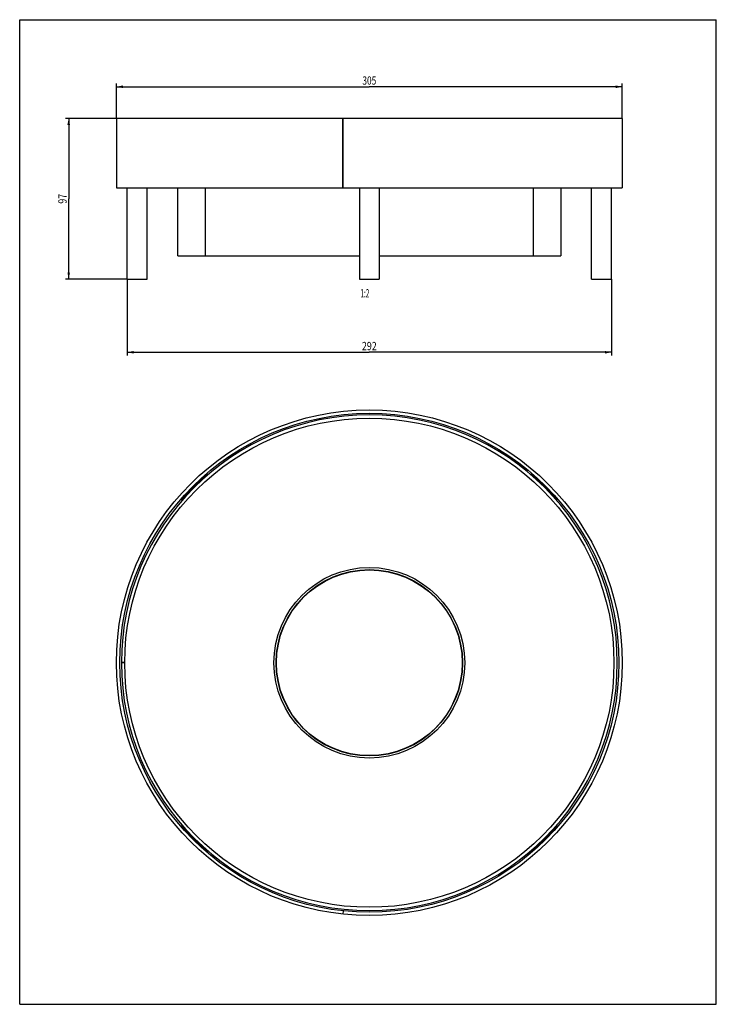
# Model space of a CAD drawing. Extents: x 0 to 210, y 0 to 297.
import ezdxf
from ezdxf.enums import TextEntityAlignment as Align

# ---------------------------------------------------------------- set-up
doc = ezdxf.new("R2010")
doc.units = 0
doc.header["$LTSCALE"] = 19.36
doc.layers.get('0').update_dxf_attribs({"linetype": 'CONTINUOUS'})
for name, color, linetype in [('LAYER_33169', 7, 'CONTINUOUS'), ('VOLUMEN', 7, 'CONTINUOUS'), ('VOLUMEN_1', 7, 'CONTINUOUS')]:
    doc.layers.add(name, color=color, linetype=linetype)
doc.styles.get("Standard").update_dxf_attribs({"font": 'txt', "width": 0.8})
doc.dimstyles.get("Standard").update_dxf_attribs({"dimtxt": 2.5, "dimasz": 2.5, "dimexe": 1.25, "dimexo": 0.625, "dimtad": 1, "dimcen": 2.5, "dimazin": 3, "dimtfac": 1, "dimtmove": 0, "dimatfit": 3})

# ---------------------------------------------------------------- blocks, each defined once
blk = doc.blocks.new('_FILLED')
at = {"color": 0, "linetype": 'BYBLOCK'}
blk.add_solid([(0, 0), (-1, 0.2), (-1, -0.2)], dxfattribs=at)
blk = doc.blocks.new('*D0')
at = {"color": 2, "linetype": 'CONTINUOUS'}
for p, q in [((29.15, 267.29), (29.15, 277.77)), ((29.15, 276.77), (105.4, 276.77)), ((181.65, 276.77), (105.4, 276.77)), ((181.65, 267.29), (181.65, 277.77))]:
    blk.add_line(p, q, dxfattribs=at)
at = {"color": 2, "linetype": 'CONTINUOUS', "xscale": 2, "yscale": 2, "zscale": 2, "rotation": 180}
blk.add_blockref('_FILLED', (29.15, 276.77), dxfattribs=at)
at = {"color": 2, "linetype": 'CONTINUOUS', "xscale": 2, "yscale": 2, "zscale": 2}
blk.add_blockref('_FILLED', (181.65, 276.77), dxfattribs=at)
at = {"color": 2, "linetype": 'CONTINUOUS', "width": 0.738095}
blk.add_text('305', height=2.5, dxfattribs=at).set_placement((105.4, 277.4), align=Align.CENTER)
blk = doc.blocks.new('*D1')
at = {"color": 2, "linetype": 'CONTINUOUS'}
for p, q in [((32.4, 218.69), (32.4, 195.68)), ((178.4, 218.69), (178.4, 195.68)), ((32.4, 196.68), (105.4, 196.68)), ((178.4, 196.68), (105.4, 196.68))]:
    blk.add_line(p, q, dxfattribs=at)
at = {"color": 2, "linetype": 'CONTINUOUS', "xscale": 2, "yscale": 2, "zscale": 2, "rotation": 180}
blk.add_blockref('_FILLED', (32.4, 196.68), dxfattribs=at)
at = {"color": 2, "linetype": 'CONTINUOUS', "xscale": 2, "yscale": 2, "zscale": 2}
blk.add_blockref('_FILLED', (178.4, 196.68), dxfattribs=at)
at = {"color": 2, "linetype": 'CONTINUOUS', "width": 0.785714}
blk.add_text('292', height=2.5, dxfattribs=at).set_placement((105.4, 197.31), align=Align.CENTER)
blk = doc.blocks.new('*D2')
at = {"color": 2, "linetype": 'CONTINUOUS'}
for p, q in [((29.1, 267.24), (13.77, 267.24)), ((14.77, 267.24), (14.77, 242.99)), ((14.77, 218.74), (14.77, 242.99)), ((32.35, 218.74), (13.77, 218.74))]:
    blk.add_line(p, q, dxfattribs=at)
at = {"color": 2, "linetype": 'CONTINUOUS', "xscale": 2, "yscale": 2, "zscale": 2}
for p, rotation in [((14.77, 267.24), 90), ((14.77, 218.74), 270)]:
    blk.add_blockref('_FILLED', p, dxfattribs=dict(at, rotation=rotation))
at = {"color": 2, "linetype": 'CONTINUOUS', "width": 0.785714}
blk.add_text('97', height=2.5, rotation=90, dxfattribs=at).set_placement((14.14, 242.99), align=Align.CENTER)

msp = doc.modelspace()

# ---------------------------------------------------------------- linework, layer by layer
at = {"color": 7, "linetype": 'CONTINUOUS'}
for p, q in [((0, 0), (0, 297)), ((0, 297), (210, 297)), ((210, 0), (210, 297)), ((29.153, 267.241), (29.153, 246.241)), ((181.653, 267.241), (29.153, 267.241)), ((97.426, 267.241), (97.426, 246.241)), ((97.433, 246.241), (97.433, 267.241)), ((181.653, 267.241), (181.653, 246.241)), ((29.153, 246.241), (181.653, 246.241)), ((47.653, 225.741), (47.653, 246.241)), ((55.905, 246.241), (55.905, 225.741)), ((154.901, 225.741), (154.901, 246.241)), ((163.153, 246.241), (163.153, 225.741)), ((47.653, 225.741), (102.403, 225.741)), ((108.403, 225.741), (163.153, 225.741)), ((56.796, 159.768), (56.368, 159.768)), ((154.438, 159.768), (154.009, 159.768)), ((48.903, 152.341), (48.903, 151.909)), ((161.903, 151.91), (161.903, 152.341)), ((31.653, 103.083), (30.653, 103.084)), ((31.653, 102.954), (30.653, 102.953)), ((48.903, 54.127), (48.903, 53.696)), ((161.903, 53.696), (161.903, 54.128)), ((56.368, 46.268), (56.797, 46.268)), ((154.009, 46.268), (154.438, 46.268)), ((97.537, 28.181), (97.433, 27.186)), ((0, 0), (210, 0))]:
    msp.add_line(p, q, dxfattribs=at)
for radius in [76.25, 75.25, 73.75]:
    msp.add_circle((105.403, 103.018), radius, dxfattribs=at)
for centre, radius, start, end in [((105.403, 103.018), 74.75, 180.05, 179.95), ((105.403, 103.018), 75, 130.82879, 138.87995), ((56.659, 160.018), 0.25, 144.65926, 270), ((154.147, 160.018), 0.25, 270, 19.04452), ((105.403, 103.018), 75, 41.12005, 49.17121), ((48.653, 152.054), 0.25, 0, 110.64899), ((162.153, 152.054), 0.25, 47.12748, 180), ((105.403, 103.018), 74.5, 179.94978, 180.05022), ((48.653, 53.983), 0.25, 227.13264, 360), ((105.403, 103.018), 75, 221.12005, 229.17121), ((105.403, 103.018), 75, 310.82879, 318.87995), ((162.153, 53.983), 0.25, 180, 290.64922), ((56.659, 46.018), 0.25, 90, 199.04441), ((154.147, 46.018), 0.25, 324.6598, 90)]:
    msp.add_arc(centre, radius, start, end, dxfattribs=at)
at = {"layer": 'LAYER_33169', "color": 7, "linetype": 'CONTINUOUS'}
for p, q in [((32.403, 218.741), (32.403, 246.241)), ((38.403, 218.741), (38.403, 246.241)), ((102.403, 246.241), (102.403, 218.741)), ((108.403, 246.241), (108.403, 218.741)), ((172.403, 218.741), (172.403, 246.241)), ((178.403, 218.741), (178.403, 246.241)), ((32.403, 218.741), (38.403, 218.741)), ((102.403, 218.741), (108.403, 218.741)), ((172.403, 218.741), (178.403, 218.741))]:
    msp.add_line(p, q, dxfattribs=at)
at = {"layer": 'VOLUMEN', "color": 7, "linetype": 'CONTINUOUS'}
msp.add_circle((105.403, 103.018), 28, dxfattribs=at)
at = {"layer": 'VOLUMEN_1', "color": 7, "linetype": 'CONTINUOUS'}
for radius in [28.75, 28.1]:
    msp.add_circle((105.403, 103.018), radius, dxfattribs=at)

# ---------------------------------------------------------------- texts
at = {"color": 2, "linetype": 'CONTINUOUS', "width": 0.571429}
msp.add_text('1:2', height=2.5, dxfattribs=at).set_placement((105.403, 213.231), align=Align.RIGHT)

# ---------------------------------------------------------------- dimensions: what is measured, and where the dimension line sits
at = {"color": 2, "linetype": 'CONTINUOUS'}
for base, p1, p2, picture, middle in [((181.653, 276.771), (29.153, 267.241), (181.653, 267.241), '*D0', (105.046, 276.771)), ((178.403, 196.685), (32.403, 218.741), (178.403, 218.741), '*D1', (105.046, 196.685))]:
    dim = msp.add_linear_dim(base=base, p1=p1, p2=p2, dimstyle='Standard', dxfattribs=at)
    dim.commit()
    dim.dimension.update_dxf_attribs({"geometry": picture, "text_midpoint": middle, "dimtype": 128})
dim = msp.add_linear_dim(base=(14.768, 267.241), p1=(32.403, 218.741), p2=(29.153, 267.241), angle=90, dimstyle='Standard', dxfattribs=at)
dim.commit()
dim.dimension.update_dxf_attribs({"geometry": '*D2', "text_midpoint": (14.768, 242.634), "dimtype": 128})

doc.saveas('drawing.dxf')
